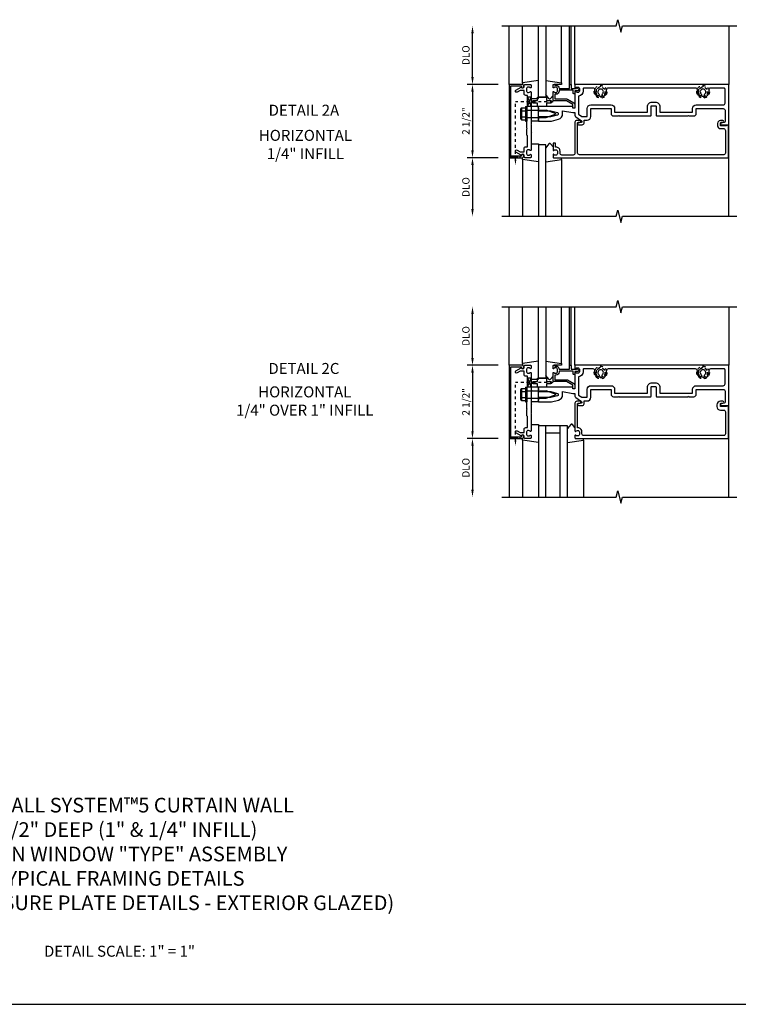
# Model space of a CAD drawing. Extents: x 0 to 103, y 0 to 65.
# Drawn here: x 27 to 51, y 0 to 34 of the extents above; entities that cross this region are included whole.
import ezdxf
from ezdxf.enums import TextEntityAlignment as Align

# ---------------------------------------------------------------- set-up
doc = ezdxf.new("R2010")
doc.units = 0
doc.header["$LTSCALE"] = 0.5
doc.header["$MEASUREMENT"] = 0
doc.linetypes.add('HIDDEN2', pattern=[0.1875, 0.125, -0.0625])
doc.layers.get('0').update_dxf_attribs({"linetype": 'CONTINUOUS'})
for name, color, linetype in [('R-ANNO-DIMS', 3, 'CONTINUOUS'), ('R-SWTS-DET1', 1, 'CONTINUOUS'), ('R-SWTS-DET2', 4, 'CONTINUOUS'), ('R-SWTS-DET3', 5, 'CONTINUOUS'), ('TEXT', 3, 'CONTINUOUS')]:
    doc.layers.add(name, color=color, linetype=linetype)
doc.styles.get("Standard").update_dxf_attribs({"font": 'arial.ttf'})

msp = doc.modelspace()

# ---------------------------------------------------------------- linework, layer by layer
at = {"linetype": 'HIDDEN2'}
for p, q in [((44.806, 30.806), (43.524, 30.806)), ((43.524, 28.837), (43.524, 30.806)), ((44.806, 21.221), (43.524, 21.221)), ((43.524, 19.252), (43.524, 21.221))]:
    msp.add_line(p, q, dxfattribs=at)
msp.add_line((0, 0), (102.776, 0))
for points in [[(44.056, 30.65), (43.931, 30.65), (44.056, 30.962), (43.931, 30.962), (44.056, 30.65)], [(43.368, 28.9), (43.368, 28.95), (43.681, 28.9), (43.681, 28.95), (43.368, 28.9)], [(44.056, 21.065), (43.931, 21.065), (44.056, 21.377), (43.931, 21.377), (44.056, 21.065)], [(43.368, 19.315), (43.368, 19.365), (43.681, 19.315), (43.681, 19.365), (43.368, 19.315)]]:
    msp.add_lwpolyline(points)
for points in [[(43.556, 28.837), (43.493, 28.837), (43.524, 28.65)], [(43.556, 19.252), (43.493, 19.252), (43.524, 19.065)]]:
    msp.add_solid(points)
at = {"layer": 'R-ANNO-DIMS'}
for p, q in [((42.056, 31.65), (42.056, 33.15)), ((42.931, 31.4), (41.876, 31.4)), ((42.056, 31.15), (42.056, 29.15)), ((42.931, 28.9), (41.876, 28.9)), ((42.056, 28.65), (42.056, 27.15)), ((42.056, 22.065), (42.056, 23.565)), ((42.931, 21.815), (41.876, 21.815)), ((42.056, 21.565), (42.056, 19.565)), ((42.931, 19.315), (41.876, 19.315)), ((42.056, 19.065), (42.056, 17.565))]:
    msp.add_line(p, q, dxfattribs=at)
for points in [[(42.015, 33.15), (42.098, 33.15), (42.056, 33.4)], [(42.015, 31.65), (42.098, 31.65), (42.056, 31.4)], [(42.015, 31.15), (42.098, 31.15), (42.056, 31.4)], [(42.015, 29.15), (42.098, 29.15), (42.056, 28.9)], [(42.015, 28.65), (42.098, 28.65), (42.056, 28.9)], [(42.015, 27.15), (42.098, 27.15), (42.056, 26.9)], [(42.015, 23.565), (42.098, 23.565), (42.056, 23.815)], [(42.015, 22.065), (42.098, 22.065), (42.056, 21.815)], [(42.015, 21.565), (42.098, 21.565), (42.056, 21.815)], [(42.015, 19.565), (42.098, 19.565), (42.056, 19.315)], [(42.015, 19.065), (42.098, 19.065), (42.056, 19.315)], [(42.015, 17.565), (42.098, 17.565), (42.056, 17.315)]]:
    msp.add_solid(points, dxfattribs=at)
at = {"layer": 'R-SWTS-DET1'}
for p, q in [((43.306, 31.4), (43.306, 33.4)), ((45.371, 31.4), (45.371, 33.4)), ((45.431, 31.4), (45.431, 33.4)), ((45.556, 31.4), (45.556, 33.4)), ((50.806, 33.4), (50.806, 31.4)), ((50.806, 26.9), (50.806, 30.025)), ((43.306, 28.9), (43.306, 26.9)), ((43.306, 21.815), (43.306, 23.815)), ((45.371, 21.815), (45.371, 23.815)), ((45.431, 21.815), (45.431, 23.815)), ((45.556, 21.815), (45.556, 23.815)), ((50.806, 23.815), (50.806, 21.815)), ((50.806, 17.315), (50.806, 20.44)), ((43.306, 19.315), (43.306, 17.315))]:
    msp.add_line(p, q, dxfattribs=at)
for points in [[(43.056, 33.4), (46.963, 33.4), (47.016, 33.612), (47.123, 33.187), (47.176, 33.4), (51.082, 33.4)], [(43.056, 26.9), (46.963, 26.9), (47.016, 27.112), (47.123, 26.687), (47.176, 26.9), (51.082, 26.9)], [(43.056, 23.815), (46.963, 23.815), (47.016, 24.027), (47.123, 23.603), (47.176, 23.815), (51.082, 23.815)], [(43.056, 17.315), (46.963, 17.315), (47.016, 17.527), (47.123, 17.103), (47.176, 17.315), (51.082, 17.315)]]:
    msp.add_lwpolyline(points, dxfattribs=at)
for points in [[(43.366, 31.35), (43.73, 31.35), (43.73, 31.32, 1), (43.81, 31.32), (43.81, 31.34, 0.414214), (43.75, 31.4), (43.306, 31.4), (43.306, 28.9), (43.75, 28.9, 0.414214), (43.81, 28.96), (43.81, 28.98, 1), (43.73, 28.98), (43.73, 28.95), (43.366, 28.95)], [(43.723, 31.314, 0.84909), (43.82, 31.33), (43.82, 31.37, -0.414214), (43.85, 31.4), (44.036, 31.4, -0.414214), (44.056, 31.38), (44.056, 31.298, -0.669376), (44.031, 31.287, 0.199773), (43.967, 31.314), (43.956, 31.314, 0.414214), (43.906, 31.264), (43.906, 31.176, 0.414214), (43.956, 31.126), (43.967, 31.126, 0.199773), (44.031, 31.152, -0.669376), (44.056, 31.142), (44.056, 30.562), (44.071, 30.547), (44.056, 30.532), (44.056, 30.268), (44.071, 30.253), (44.056, 30.238), (44.056, 30.062), (44.071, 30.047), (44.056, 30.032), (44.056, 29.768), (44.071, 29.753), (44.056, 29.738), (44.056, 29.158, -0.669376), (44.031, 29.147, 0.199773), (43.967, 29.174), (43.956, 29.174, 0.414214), (43.906, 29.124), (43.906, 29.036, 0.414214), (43.956, 28.986), (43.967, 28.986, 0.199773), (44.031, 29.012, -0.669376), (44.056, 29.002), (44.056, 28.92, -0.414214), (44.036, 28.9), (43.85, 28.9, -0.414214), (43.82, 28.93), (43.82, 28.97, 0.84909), (43.723, 28.986), (43.54, 29.091, -1), (43.58, 29.16), (43.685, 29.1), (43.82, 29.1), (43.82, 29.214, -0.414214), (43.88, 29.274), (43.931, 29.274), (43.931, 29.65), (43.911, 29.67), (43.911, 29.885), (43.926, 29.9), (43.911, 29.915), (43.911, 30.385), (43.926, 30.4), (43.911, 30.415), (43.911, 30.63), (43.931, 30.65), (43.931, 31.026), (43.88, 31.026, -0.414214), (43.82, 31.086), (43.82, 31.2), (43.685, 31.2), (43.58, 31.139, -1), (43.54, 31.208)], [(45.556, 31.298, 0.669376), (45.582, 31.287, -0.199773), (45.646, 31.314), (45.656, 31.314, -0.414214), (45.706, 31.264), (45.706, 31.176, -0.414214), (45.656, 31.126), (45.646, 31.126, -0.199773), (45.582, 31.152, 0.669376), (45.556, 31.142), (45.556, 30.6, -0.414214), (45.546, 30.59), (45.49, 30.59, -0.414214), (45.48, 30.6), (45.48, 30.64, 0.414214), (45.47, 30.65), (44.306, 30.65), (44.306, 30.62), (44.291, 30.605), (44.306, 30.59), (44.306, 30.56), (44.291, 30.545), (44.306, 30.53), (44.306, 30.5), (44.736, 30.5), (44.954, 30.441, -0.767327), (44.954, 30.358), (44.736, 30.3), (44.306, 30.3), (44.306, 30.27), (44.291, 30.255), (44.306, 30.24), (44.306, 30.21), (44.291, 30.195), (44.306, 30.18), (44.306, 30.15), (44.756, 30.15), (44.993, 30.213, 0.339454), (45.136, 30.4), (45.136, 30.5), (45.48, 30.44), (45.556, 30.44), (45.556, 30.348, 0.244698), (45.582, 30.299), (45.783, 30.158, -0.661886), (45.772, 30.104), (45.671, 30.084, 0.908336), (45.676, 30.025), (45.806, 30.025, 0.414214), (45.866, 30.085), (45.866, 30.181), (45.971, 30.181, 0.414214), (46.096, 30.306), (46.096, 30.578), (46.787, 30.578), (46.787, 30.415, 0.414214), (46.877, 30.325), (47.041, 30.325), (47.056, 30.34), (47.071, 30.325), (48.135, 30.325, 0.414214), (48.155, 30.345), (48.155, 30.645, -0.414214), (48.185, 30.675), (48.302, 30.675, -0.414214), (48.332, 30.645), (48.332, 30.345, 0.414214), (48.352, 30.325), (49.416, 30.325), (49.431, 30.34), (49.446, 30.325), (49.611, 30.325, 0.414214), (49.701, 30.415), (49.701, 30.578), (50.621, 30.578, -0.414214), (50.681, 30.518), (50.681, 30.134, -0.359037), (50.657, 30.105), (50.55, 30.084, 0.908336), (50.555, 30.025), (50.806, 30.025), (50.806, 31.4), (45.576, 31.4, 0.414214), (45.556, 31.38)], [(45.391, 31.4), (45.411, 31.4, -0.414214), (45.431, 31.38), (45.431, 31.263), (45.606, 31.263), (45.606, 31.273, -0.414214), (45.616, 31.283), (45.627, 31.283, -0.198912), (45.638, 31.278), (45.677, 31.239, -0.668179), (45.656, 31.188), (45.556, 31.188), (45.556, 31.103, -0.414214), (45.536, 31.083), (45.516, 31.083, -0.414214), (45.496, 31.103), (45.496, 31.203), (45.016, 31.203), (45.016, 31.176, -0.414214), (44.906, 31.066), (44.866, 31.066), (44.866, 30.905), (45.272, 30.905, -0.131652), (45.302, 30.896), (45.518, 30.771, -0.267949), (45.548, 30.72), (45.548, 30.61, -0.414214), (45.528, 30.59), (45.508, 30.59, -0.414214), (45.488, 30.61), (45.488, 30.72), (45.272, 30.845), (44.836, 30.845, -0.414214), (44.806, 30.875), (44.806, 31.142, -0.669376), (44.832, 31.152, 0.199773), (44.896, 31.126), (44.906, 31.126, 0.414214), (44.956, 31.176), (44.956, 31.264, 0.414214), (44.906, 31.314), (44.896, 31.314, 0.199773), (44.832, 31.287, -0.669376), (44.806, 31.298), (44.806, 31.38, -0.414214), (44.826, 31.4), (44.846, 31.4, -0.414214), (44.866, 31.38), (44.866, 31.374), (44.906, 31.374, -0.414214), (45.016, 31.264), (45.016, 31.263), (45.371, 31.263), (45.371, 31.38, -0.414214)], [(46.626, 31.15, -0.205258), (46.566, 31.008, -1), (46.497, 31.081, 2.5), (46.366, 31.081, -1), (46.297, 31.008, -0.205258), (46.236, 31.15), (46.236, 31.215, 0.414214), (46.176, 31.275), (45.861, 31.275, 0.414214), (45.831, 31.245), (45.831, 31.176, -0.372825), (45.681, 31.002), (45.681, 30.382), (45.79, 30.306), (45.971, 30.306), (45.971, 30.578, -0.414214), (46.096, 30.703), (46.787, 30.703, -0.414214), (46.912, 30.578), (46.912, 30.45), (48.03, 30.45), (48.03, 30.645, -0.414214), (48.185, 30.8), (48.302, 30.8, -0.414214), (48.457, 30.645), (48.457, 30.45), (49.576, 30.45), (49.576, 30.578, -0.414214), (49.701, 30.703), (50.621, 30.703, 0.414214), (50.681, 30.763), (50.681, 31.245, 0.414214), (50.651, 31.275), (50.186, 31.275, 0.414214), (50.126, 31.215), (50.126, 31.15, -0.205258), (50.066, 31.008, -1), (49.997, 31.081, 2.5), (49.866, 31.081, -1), (49.797, 31.008, -0.205258), (49.736, 31.15), (49.736, 31.215, 0.414214), (49.676, 31.275), (46.686, 31.275, 0.414214), (46.626, 31.215)], [(45.676, 30.109), (45.73, 30.109, 1), (45.73, 30.171), (45.616, 30.171, 0.414214), (45.556, 30.111), (45.556, 29.05, -0.414214), (45.496, 28.99), (45.106, 28.99, -0.414214), (45.046, 29.05), (45.046, 29.124, 0.414214), (44.906, 29.264), (44.896, 29.264), (44.896, 29.37, 0.414214), (44.866, 29.4), (44.836, 29.4, 0.414214), (44.806, 29.37), (44.806, 29.158, 0.669376), (44.832, 29.147, -0.199773), (44.896, 29.174), (44.906, 29.174, -0.414214), (44.956, 29.124), (44.956, 29.036, -0.414214), (44.906, 28.986), (44.896, 28.986, -0.199773), (44.832, 29.012, 0.669376), (44.806, 29.002), (44.806, 28.92, 0.414214), (44.826, 28.9), (50.796, 28.9), (50.796, 30.009), (50.734, 30.009), (50.734, 29.994), (50.524, 29.994), (50.524, 30.078, -0.414214), (50.555, 30.109), (50.609, 30.109, 1), (50.609, 30.171), (50.524, 30.171, 0.414214), (50.424, 30.071), (50.424, 29.994, 0.414214), (50.524, 29.894), (50.636, 29.894, -0.414214), (50.696, 29.834), (50.696, 29.06, -0.414214), (50.636, 29), (45.706, 29, -0.414214), (45.646, 29.06), (45.646, 30.079, -0.414214)], [(43.366, 21.765), (43.73, 21.765), (43.73, 21.735, 1), (43.81, 21.735), (43.81, 21.755, 0.414214), (43.75, 21.815), (43.306, 21.815), (43.306, 19.315), (43.75, 19.315, 0.414214), (43.81, 19.375), (43.81, 19.395, 1), (43.73, 19.395), (43.73, 19.365), (43.366, 19.365)], [(43.723, 21.729, 0.84909), (43.82, 21.745), (43.82, 21.785, -0.414214), (43.85, 21.815), (44.036, 21.815, -0.414214), (44.056, 21.795), (44.056, 21.713, -0.669376), (44.031, 21.702, 0.199773), (43.967, 21.729), (43.956, 21.729, 0.414214), (43.906, 21.679), (43.906, 21.591, 0.414214), (43.956, 21.541), (43.967, 21.541, 0.199773), (44.031, 21.567, -0.669376), (44.056, 21.557), (44.056, 20.977), (44.071, 20.962), (44.056, 20.947), (44.056, 20.683), (44.071, 20.668), (44.056, 20.653), (44.056, 20.477), (44.071, 20.462), (44.056, 20.447), (44.056, 20.183), (44.071, 20.168), (44.056, 20.153), (44.056, 19.573, -0.669376), (44.031, 19.562, 0.199773), (43.967, 19.589), (43.956, 19.589, 0.414214), (43.906, 19.539), (43.906, 19.451, 0.414214), (43.956, 19.401), (43.967, 19.401, 0.199773), (44.031, 19.427, -0.669376), (44.056, 19.417), (44.056, 19.335, -0.414214), (44.036, 19.315), (43.85, 19.315, -0.414214), (43.82, 19.345), (43.82, 19.385, 0.84909), (43.723, 19.401), (43.54, 19.506, -1), (43.58, 19.575), (43.685, 19.515), (43.82, 19.515), (43.82, 19.629, -0.414214), (43.88, 19.689), (43.931, 19.689), (43.931, 20.065), (43.911, 20.085), (43.911, 20.3), (43.926, 20.315), (43.911, 20.33), (43.911, 20.8), (43.926, 20.815), (43.911, 20.83), (43.911, 21.045), (43.931, 21.065), (43.931, 21.441), (43.88, 21.441, -0.414214), (43.82, 21.501), (43.82, 21.615), (43.685, 21.615), (43.58, 21.554, -1), (43.54, 21.623)], [(45.556, 21.713, 0.669376), (45.582, 21.702, -0.199773), (45.646, 21.729), (45.656, 21.729, -0.414214), (45.706, 21.679), (45.706, 21.591, -0.414214), (45.656, 21.541), (45.646, 21.541, -0.199773), (45.582, 21.567, 0.669376), (45.556, 21.557), (45.556, 21.015, -0.414214), (45.546, 21.005), (45.49, 21.005, -0.414214), (45.48, 21.015), (45.48, 21.055, 0.414214), (45.47, 21.065), (44.306, 21.065), (44.306, 21.035), (44.291, 21.02), (44.306, 21.005), (44.306, 20.975), (44.291, 20.96), (44.306, 20.945), (44.306, 20.915), (44.736, 20.915), (44.954, 20.856, -0.767327), (44.954, 20.773), (44.736, 20.715), (44.306, 20.715), (44.306, 20.685), (44.291, 20.67), (44.306, 20.655), (44.306, 20.625), (44.291, 20.61), (44.306, 20.595), (44.306, 20.565), (44.756, 20.565), (44.993, 20.628, 0.339454), (45.136, 20.815), (45.136, 20.915), (45.48, 20.855), (45.556, 20.855), (45.556, 20.763, 0.244698), (45.582, 20.714), (45.783, 20.573, -0.661886), (45.772, 20.519), (45.671, 20.499, 0.908336), (45.676, 20.44), (45.806, 20.44, 0.414214), (45.866, 20.5), (45.866, 20.596), (45.971, 20.596, 0.414214), (46.096, 20.721), (46.096, 20.993), (46.787, 20.993), (46.787, 20.83, 0.414214), (46.877, 20.74), (47.041, 20.74), (47.056, 20.755), (47.071, 20.74), (48.135, 20.74, 0.414214), (48.155, 20.76), (48.155, 21.06, -0.414214), (48.185, 21.09), (48.302, 21.09, -0.414214), (48.332, 21.06), (48.332, 20.76, 0.414214), (48.352, 20.74), (49.416, 20.74), (49.431, 20.755), (49.446, 20.74), (49.611, 20.74, 0.414214), (49.701, 20.83), (49.701, 20.993), (50.621, 20.993, -0.414214), (50.681, 20.933), (50.681, 20.55, -0.359037), (50.657, 20.52), (50.55, 20.499, 0.908336), (50.555, 20.44), (50.806, 20.44), (50.806, 21.815), (45.576, 21.815, 0.414214), (45.556, 21.795)], [(45.391, 21.815), (45.411, 21.815, -0.414214), (45.431, 21.795), (45.431, 21.678), (45.606, 21.678), (45.606, 21.688, -0.414214), (45.616, 21.698), (45.627, 21.698, -0.198912), (45.638, 21.693), (45.677, 21.654, -0.668179), (45.656, 21.603), (45.556, 21.603), (45.556, 21.518, -0.414214), (45.536, 21.498), (45.516, 21.498, -0.414214), (45.496, 21.518), (45.496, 21.618), (45.016, 21.618), (45.016, 21.591, -0.414214), (44.906, 21.481), (44.866, 21.481), (44.866, 21.32), (45.272, 21.32, -0.131652), (45.302, 21.312), (45.518, 21.187, -0.267949), (45.548, 21.135), (45.548, 21.025, -0.414214), (45.528, 21.005), (45.508, 21.005, -0.414214), (45.488, 21.025), (45.488, 21.135), (45.272, 21.26), (44.836, 21.26, -0.414214), (44.806, 21.29), (44.806, 21.557, -0.669376), (44.832, 21.567, 0.199773), (44.896, 21.541), (44.906, 21.541, 0.414214), (44.956, 21.591), (44.956, 21.679, 0.414214), (44.906, 21.729), (44.896, 21.729, 0.199773), (44.832, 21.702, -0.669376), (44.806, 21.713), (44.806, 21.795, -0.414214), (44.826, 21.815), (44.846, 21.815, -0.414214), (44.866, 21.795), (44.866, 21.789), (44.906, 21.789, -0.414214), (45.016, 21.679), (45.016, 21.678), (45.371, 21.678), (45.371, 21.795, -0.414214)], [(46.626, 21.565, -0.205258), (46.566, 21.424, -1), (46.497, 21.496, 2.5), (46.366, 21.496, -1), (46.297, 21.424, -0.205258), (46.236, 21.565), (46.236, 21.63, 0.414214), (46.176, 21.69), (45.861, 21.69, 0.414214), (45.831, 21.66), (45.831, 21.591, -0.372825), (45.681, 21.418), (45.681, 20.797), (45.79, 20.721), (45.971, 20.721), (45.971, 20.993, -0.414214), (46.096, 21.118), (46.787, 21.118, -0.414214), (46.912, 20.993), (46.912, 20.865), (48.03, 20.865), (48.03, 21.06, -0.414214), (48.185, 21.215), (48.302, 21.215, -0.414214), (48.457, 21.06), (48.457, 20.865), (49.576, 20.865), (49.576, 20.993, -0.414214), (49.701, 21.118), (50.621, 21.118, 0.414214), (50.681, 21.178), (50.681, 21.66, 0.414214), (50.651, 21.69), (50.186, 21.69, 0.414214), (50.126, 21.63), (50.126, 21.565, -0.205258), (50.066, 21.424, -1), (49.997, 21.496, 2.5), (49.866, 21.496, -1), (49.797, 21.424, -0.205258), (49.736, 21.565), (49.736, 21.63, 0.414214), (49.676, 21.69), (46.686, 21.69, 0.414214), (46.626, 21.63)], [(50.734, 20.424), (50.734, 20.409), (50.524, 20.409), (50.524, 20.493, -0.414214), (50.555, 20.524), (50.609, 20.524, 1), (50.609, 20.586), (50.524, 20.586, 0.414214), (50.399, 20.461), (50.399, 20.409, 0.414214), (50.524, 20.284), (50.636, 20.284, -0.414214), (50.696, 20.224), (50.696, 19.475, -0.414214), (50.636, 19.415), (45.856, 19.415, -0.414214), (45.796, 19.475), (45.796, 19.539, 0.414214), (45.656, 19.679), (45.646, 19.679), (45.646, 20.494, -0.414214), (45.676, 20.524), (45.73, 20.524, 1), (45.73, 20.586), (45.616, 20.586, 0.414214), (45.556, 20.526), (45.556, 19.573, 0.669376), (45.582, 19.562, -0.199773), (45.646, 19.589), (45.656, 19.589, -0.414214), (45.706, 19.539), (45.706, 19.451, -0.414214), (45.656, 19.401), (45.646, 19.401, -0.199773), (45.582, 19.427, 0.669376), (45.556, 19.417), (45.556, 19.335, 0.414214), (45.576, 19.315), (50.796, 19.315), (50.796, 20.424)]]:
    msp.add_lwpolyline(points, format="xyb", close=True, dxfattribs=at)
at = {"layer": 'R-SWTS-DET2'}
for p, q in [((43.767, 31.46), (43.767, 33.4)), ((45.096, 31.46), (45.096, 33.4)), ((44.307, 30.92), (44.307, 31.536)), ((45.096, 31.4), (44.846, 31.4)), ((44.667, 30.923), (44.556, 31.056)), ((44.806, 31.023), (44.721, 30.923)), ((43.732, 30.602), (43.871, 30.602)), ((43.871, 30.65), (43.871, 30.15)), ((43.871, 30.65), (43.911, 30.65)), ((43.911, 30.65), (43.911, 30.15)), ((44.306, 30.65), (44.056, 30.65)), ((44.056, 30.65), (44.056, 30.15)), ((44.057, 30.92), (44.307, 30.92)), ((44.306, 30.15), (44.306, 30.65)), ((43.697, 30.552), (43.697, 30.247)), ((43.709, 30.586), (43.728, 30.586)), ((43.728, 30.586), (43.728, 30.213)), ((43.732, 30.501), (43.871, 30.501)), ((43.732, 30.298), (43.871, 30.298)), ((43.911, 30.525), (44.576, 30.525)), ((43.911, 30.274), (44.576, 30.274)), ((44.911, 30.4), (44.576, 30.525)), ((44.576, 30.274), (44.911, 30.4)), ((43.709, 30.213), (43.728, 30.213)), ((43.732, 30.197), (43.871, 30.197)), ((43.871, 30.15), (43.911, 30.15)), ((44.306, 30.15), (44.056, 30.15)), ((44.057, 29.379), (44.307, 29.379)), ((44.307, 29.379), (44.307, 28.763)), ((44.667, 29.376), (44.556, 29.243)), ((44.806, 29.276), (44.721, 29.376)), ((43.767, 28.839), (43.767, 26.9)), ((45.096, 28.839), (45.096, 26.9)), ((43.767, 21.875), (43.767, 23.815)), ((45.096, 21.875), (45.096, 23.815)), ((44.307, 21.335), (44.307, 21.952)), ((45.096, 21.815), (44.846, 21.815)), ((44.057, 21.335), (44.307, 21.335)), ((44.667, 21.339), (44.556, 21.471)), ((44.806, 21.438), (44.721, 21.338)), ((43.697, 20.967), (43.697, 20.663)), ((43.709, 21.001), (43.728, 21.001)), ((43.728, 21.001), (43.728, 20.628)), ((43.732, 21.018), (43.871, 21.018)), ((43.732, 20.916), (43.871, 20.916)), ((43.871, 21.065), (43.871, 20.565)), ((43.871, 21.065), (43.911, 21.065)), ((43.911, 21.065), (43.911, 20.565)), ((43.911, 20.94), (44.576, 20.94)), ((44.306, 21.065), (44.056, 21.065)), ((44.056, 21.065), (44.056, 20.565)), ((44.306, 20.565), (44.306, 21.065)), ((44.911, 20.815), (44.576, 20.94)), ((43.709, 20.628), (43.728, 20.628)), ((43.732, 20.713), (43.871, 20.713)), ((43.732, 20.612), (43.871, 20.612)), ((43.871, 20.565), (43.911, 20.565)), ((43.911, 20.689), (44.576, 20.689)), ((44.306, 20.565), (44.056, 20.565)), ((44.576, 20.689), (44.911, 20.815)), ((44.057, 19.794), (44.307, 19.794)), ((44.307, 19.794), (44.307, 19.178)), ((45.417, 19.791), (45.306, 19.658)), ((45.556, 19.691), (45.471, 19.791)), ((43.767, 19.254), (43.767, 17.315)), ((45.846, 19.254), (45.846, 17.315))]:
    msp.add_line(p, q, dxfattribs=at)
for points in [[(44.307, 31.536), (43.767, 31.46), (43.767, 31.4)], [(44.556, 31.536), (45.096, 31.46), (45.096, 31.4)], [(44.307, 28.763), (43.767, 28.839), (43.767, 28.9)], [(44.556, 28.763), (45.096, 28.839), (45.096, 28.9)], [(44.307, 21.952), (43.767, 21.875), (43.767, 21.815)], [(44.556, 21.952), (45.096, 21.875), (45.096, 21.815)], [(44.307, 19.178), (43.767, 19.254), (43.767, 19.315)], [(45.306, 19.178), (45.846, 19.254), (45.846, 19.315)]]:
    msp.add_lwpolyline(points, dxfattribs=at)
at = {"layer": 'R-SWTS-DET2', "linetype": 'HIDDEN2'}
for points in [[(46.587, 31.24), (46.431, 31.33), (46.275, 31.24), (46.275, 31.059), (46.431, 30.969), (46.587, 31.059)], [(50.087, 31.24), (49.931, 31.33), (49.775, 31.24), (49.775, 31.059), (49.931, 30.969), (50.087, 31.059)], [(46.587, 21.655), (46.431, 21.745), (46.275, 21.655), (46.275, 21.475), (46.431, 21.385), (46.587, 21.475)], [(50.087, 21.655), (49.931, 21.745), (49.775, 21.655), (49.775, 21.475), (49.931, 21.385), (50.087, 21.475)]]:
    msp.add_lwpolyline(points, close=True, dxfattribs=at)
at = {"layer": 'R-SWTS-DET2'}
for points in [[(44.281, 30.65), (44.281, 30.761), (44.141, 30.761, -1), (44.141, 30.851), (44.281, 30.851), (44.281, 30.962), (44.581, 30.962), (44.581, 30.851), (44.721, 30.851, -1), (44.721, 30.761), (44.581, 30.761), (44.581, 30.65)], [(44.281, 21.065), (44.281, 21.176), (44.141, 21.176, -1), (44.141, 21.266), (44.281, 21.266), (44.281, 21.377), (44.581, 21.377), (44.581, 21.266), (44.721, 21.266, -1), (44.721, 21.176), (44.581, 21.176), (44.581, 21.065)]]:
    msp.add_lwpolyline(points, format="xyb", close=True, dxfattribs=at)
at = {"layer": 'R-SWTS-DET2', "linetype": 'HIDDEN2'}
for centre, radius in [((46.431, 31.15), 0.216), ((46.431, 31.15), 0.156), ((49.931, 31.15), 0.216), ((49.931, 31.15), 0.156), ((46.431, 21.565), 0.216), ((46.431, 21.565), 0.156), ((49.931, 21.565), 0.216), ((49.931, 21.565), 0.156)]:
    msp.add_circle(centre, radius, dxfattribs=at)
at = {"layer": 'R-SWTS-DET2'}
for centre, radius, start, end in [((44.694, 30.946), 0.035, 220, 319.4311), ((43.751, 30.552), 0.0543, 110.9107, 249.0893), ((43.862, 30.4), 0.165, 142.0123, 217.9877), ((43.751, 30.247), 0.0543, 110.9107, 249.0893), ((44.694, 29.353), 0.035, 40.5689, 140), ((44.694, 21.361), 0.035, 220, 319.4311), ((43.751, 20.967), 0.0543, 110.9107, 249.0893), ((43.862, 20.815), 0.165, 142.0123, 217.9877), ((43.751, 20.663), 0.0543, 110.9107, 249.0893), ((45.444, 19.768), 0.035, 40.5689, 140)]:
    msp.add_arc(centre, radius, start, end, dxfattribs=at)
at = {"layer": 'R-SWTS-DET3'}
for points in [[(44.556, 33.4), (44.556, 30.962), (44.306, 30.962), (44.306, 33.4)], [(44.556, 26.9), (44.556, 29.337), (44.306, 29.337), (44.306, 26.9)], [(44.556, 23.815), (44.556, 21.377), (44.306, 21.377), (44.306, 23.815)], [(45.306, 17.315), (45.306, 19.752), (44.306, 19.752), (44.306, 17.315)], [(44.556, 17.315), (44.556, 19.752)], [(45.056, 19.502), (44.556, 19.502)], [(45.056, 17.315), (45.056, 19.752)]]:
    msp.add_lwpolyline(points, dxfattribs=at)

# ---------------------------------------------------------------- texts
at = {"color": 2, "linetype": 'Continuous'}
for s, p in [('DETAIL 2A', (36.298, 30.334)), ('DETAIL 2C', (36.298, 21.518))]:
    msp.add_text(s, height=0.375, dxfattribs=at).set_placement(p, align=Align.CENTER)
at = {"color": 7, "char_height": 0.375, "width": 7.34375, "attachment_point": 2}
for s, insert in [('HORIZONTAL\\P1/4" INFILL', (36.349, 29.851)), ('HORIZONTAL\\P1/4" OVER 1" INFILL', (36.328, 21.094))]:
    msp.add_mtext(s, dxfattribs=dict(at, insert=insert))
at = {"layer": 'R-ANNO-DIMS', "char_height": 0.25, "attachment_point": 5, "rotation": 90}
for s, insert in [('\\A1;DLO', (41.831, 32.4)), ('\\A1;2 1/2"', (41.831, 30.15)), ('\\A1;DLO', (41.831, 27.9)), ('\\A1;DLO', (41.831, 22.815)), ('\\A1;2 1/2"', (41.831, 20.565)), ('\\A1;DLO', (41.831, 18.315))]:
    msp.add_mtext(s, dxfattribs=dict(at, insert=insert))
at = {"layer": 'TEXT'}
for s, insert, char_height, width, attachment_point in [('1600 WALL SYSTEM™5 CURTAIN WALL \\P7-1/2" DEEP (1" & 1/4" INFILL)\\PRIBBON WINDOW "TYPE" ASSEMBLY\\PTYPICAL FRAMING DETAILS\\P(OPTIONAL PRESSURE PLATE DETAILS - EXTERIOR GLAZED)', (30, 3.059), 0.5, 22.35026, 8), ('DETAIL SCALE: 1" = 1"', (30, 2), 0.375, 5.51952, 2)]:
    msp.add_mtext(s, dxfattribs=dict(at, insert=insert, char_height=char_height, width=width, attachment_point=attachment_point))

doc.saveas('drawing.dxf')
